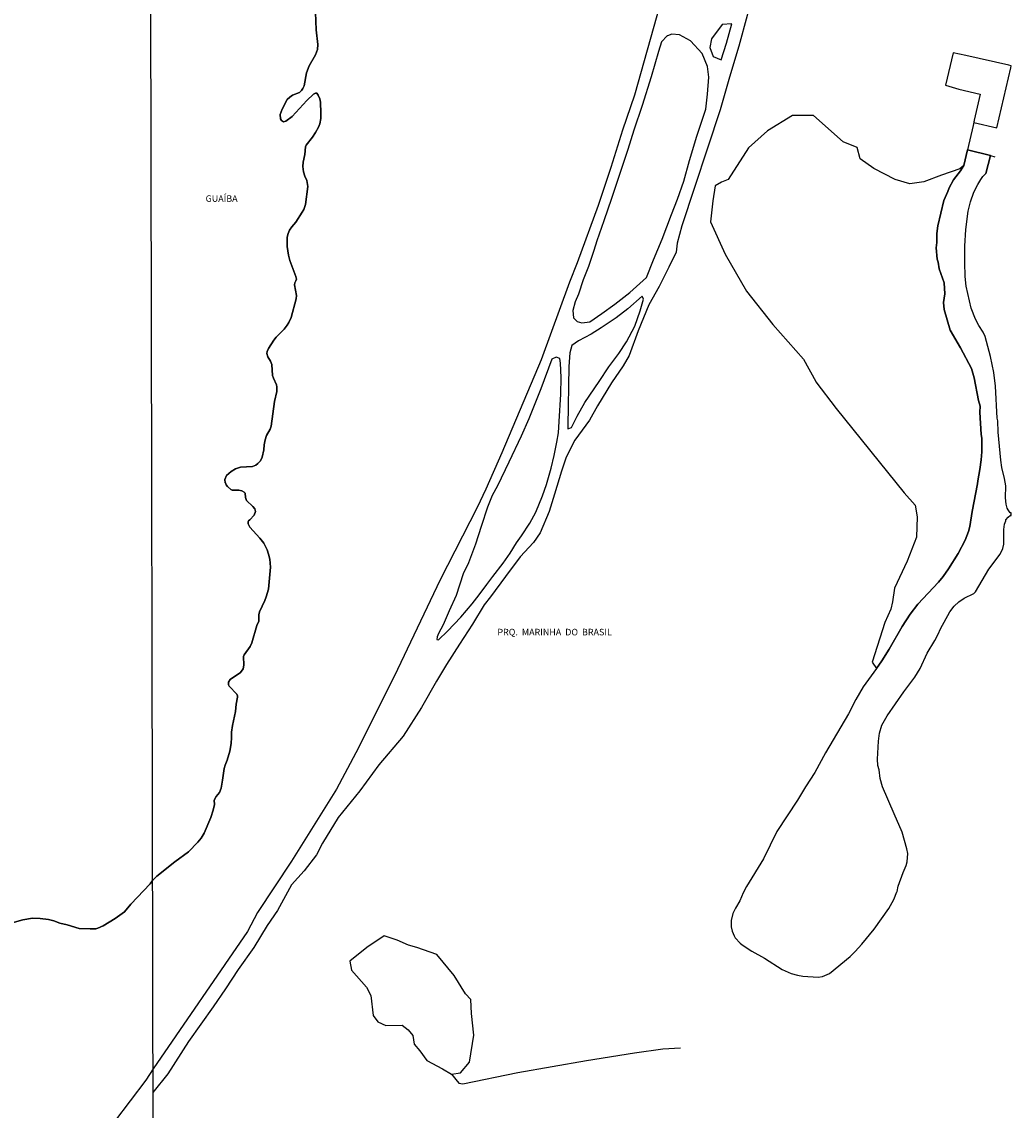
# Model space of a CAD drawing. Units: millimetres. Extents: x 175889 to 178306, y 1671498 to 1674274.
# Drawn here: x 177288 to 177666, y 1673257 to 1673672 of the extents above; entities that cross this region are included whole.
import ezdxf
from ezdxf.enums import TextEntityAlignment as Align

# ---------------------------------------------------------------- set-up
doc = ezdxf.new("R2010")
doc.units = ezdxf.units.MM
for name, color, linetype in [('V-BANHADO', 102, 'Continuous'), ('V-CANAL', 241, 'Continuous'), ('V-LAGOA', 141, 'Continuous'), ('V-LOTE', 10, 'Continuous'), ('V-NOME_DOS_LOGRADOUROS', 7, 'Continuous'), ('V-PONTE_VIADUTO_PASSARELA', 201, 'Continuous'), ('V-QUADRA', 6, 'Continuous'), ('V-REFERENCIA', 2, 'Continuous'), ('V-RIO', 201, 'Continuous'), ('V-VALETA', 31, 'Continuous'), ('X-LIMITE_1000', 121, 'Continuous')]:
    doc.layers.add(name, color=color, linetype=linetype)

msp = doc.modelspace()

# ---------------------------------------------------------------- linework, layer by layer
at = {"layer": 'V-BANHADO'}
for points in [[(177591.19, 1673535.03), (177591.18, 1673534.79), (177591.18, 1673534.79), (177598.92, 1673524.66), (177624.94, 1673492.44), (177629.09, 1673487.84), (177629.88, 1673483.35), (177629.65, 1673475.6), (177626.06, 1673466.4), (177621.24, 1673456.07), (177620.45, 1673450.91), (177619.78, 1673448.1), (177617.53, 1673442.94), (177612.71, 1673427.9), (177614.29, 1673425.48), (177614.29, 1673425.48), (177616.39, 1673428.37), (177619.2, 1673432.84), (177624.12, 1673441.53), (177624.12, 1673441.53), (177627.13, 1673446.13), (177630.17, 1673450.01), (177630.17, 1673450.01), (177637.97, 1673458.38), (177639.75, 1673460.61), (177641.78, 1673463.43), (177641.78, 1673463.43), (177645.55, 1673469.39), (177645.55, 1673469.39), (177648.13, 1673474.42), (177649.47, 1673477.7), (177649.96, 1673479.65), (177650.85, 1673485.42), (177652.91, 1673495.95), (177653, 1673497.12), (177653, 1673497.12), (177653.79, 1673501.33), (177653.79, 1673501.33), (177654.34, 1673505.13), (177654.54, 1673508.11), (177654.54, 1673508.11), (177654.56, 1673513.35), (177654.34, 1673514.75), (177654.34, 1673514.75), (177653.73, 1673523.25), (177653.87, 1673525.58), (177653.87, 1673525.58), (177653.28, 1673527.69), (177653.28, 1673527.69), (177651.64, 1673536.39), (177651.64, 1673536.39), (177650.59, 1673539.88), (177646.38, 1673547.79), (177642.46, 1673554.53), (177642.46, 1673554.53), (177640.12, 1673562.48), (177639.92, 1673565.12), (177639.92, 1673565.12), (177640.4, 1673568.4), (177640.4, 1673568.4), (177640.15, 1673572.64), (177640.15, 1673572.64), (177638.26, 1673578.04), (177638.26, 1673578.04), (177637.84, 1673580.58), (177637.84, 1673580.58), (177637.52, 1673581.62), (177637.09, 1673585.97), (177637.09, 1673585.97), (177637.35, 1673588.01), (177637.39, 1673591.42), (177637.39, 1673591.42), (177637.73, 1673594.36), (177637.73, 1673594.36), (177640.05, 1673604.03), (177641.61, 1673607.48), (177641.61, 1673607.48), (177642.08, 1673608.89), (177642.08, 1673608.89), (177643.74, 1673611.91), (177646.45, 1673615.44), (177646.45, 1673615.44), (177647.66, 1673617.41), (177647.66, 1673617.41), (177646.21, 1673616.11), (177639.13, 1673613.77), (177632.39, 1673611.19), (177627.11, 1673610.46), (177621.45, 1673612.03), (177613.37, 1673616.24), (177608.1, 1673619.94), (177606.98, 1673624.27), (177601.65, 1673626.46), (177590.32, 1673636.45), (177582.24, 1673636.56), (177572.71, 1673630.67), (177565.47, 1673624.1), (177557.73, 1673612.03), (177555.17, 1673611.04), (177552.71, 1673609.7), (177552.71, 1673609.7), (177551.81, 1673603.89), (177550.97, 1673595.98), (177556.58, 1673583.52), (177564.71, 1673569.43), (177574.81, 1673556.75), (177586.42, 1673543.56), (177591.19, 1673535.03)], [(177435.54, 1673287.56), (177437.34, 1673285.32), (177437.79, 1673282.06), (177440.03, 1673279.48), (177442.72, 1673275.77), (177448.67, 1673272.63), (177452.15, 1673270.61), (177452.15, 1673270.61), (177455.51, 1673271.17), (177458.99, 1673275.21), (177460.56, 1673285.54), (177459.78, 1673293.74), (177459.44, 1673299.13), (177457.42, 1673301.26), (177453.16, 1673308.22), (177446.54, 1673316.31), (177438.91, 1673319), (177435.66, 1673319.9), (177431.4, 1673321.81), (177426.35, 1673323.38), (177419.73, 1673319), (177413.22, 1673313.73), (177413.9, 1673310.36), (177419.62, 1673303.85), (177421.3, 1673300.6), (177422.2, 1673292.96), (177422.2, 1673292.96), (177423.99, 1673290.59), (177427.02, 1673289.13), (177433.3, 1673289.36), (177435.54, 1673287.56)]]:
    msp.add_lwpolyline(points, close=True, dxfattribs=at)
at = {"layer": 'V-CANAL'}
msp.add_lwpolyline([(177594.84, 1673393.27), (177590.77, 1673385.73), (177587.26, 1673380.28), (177584.23, 1673375.13), (177576.27, 1673363.16), (177571.24, 1673352.85), (177564.68, 1673342.25), (177563.45, 1673339.86), (177562.15, 1673336.75), (177560.51, 1673334.02), (177559.53, 1673331.98), (177558.91, 1673329.21), (177558.91, 1673326.83), (177559.25, 1673325.12), (177559.95, 1673323.42), (177560.36, 1673322.69), (177562.28, 1673320.56), (177563.02, 1673319.94), (177566.75, 1673317.6), (177571.61, 1673314.87), (177578.3, 1673310.57), (177581.75, 1673308.97), (177584.13, 1673308.34), (177586.18, 1673308), (177592.01, 1673307.59), (177593.71, 1673307.89), (177596.42, 1673309.06), (177604.32, 1673315.56), (177606.21, 1673317.41), (177608.73, 1673320.27), (177613.41, 1673325.97), (177619.08, 1673333.85), (177620.97, 1673337.3), (177622.04, 1673340.2), (177622.23, 1673340.37), (177622.61, 1673342.42), (177624.49, 1673347.57), (177625.68, 1673350.3), (177626.02, 1673351.66), (177626.25, 1673354.81), (177625.98, 1673356.56), (177624.08, 1673362.95), (177621.06, 1673370.02), (177621.06, 1673370.02), (177616.63, 1673380.28), (177615.73, 1673383.48), (177615.31, 1673386.71), (177614.9, 1673388.42), (177614.77, 1673390.85), (177615.16, 1673397.75), (177615.52, 1673400.81), (177616.39, 1673403.75), (177618.39, 1673407.33), (177624.83, 1673416.57), (177629, 1673422.07), (177631.02, 1673425.47), (177633.69, 1673431.31), (177636.56, 1673436.08), (177637.84, 1673438.51), (177638.71, 1673440.55), (177642.39, 1673447.07), (177643.97, 1673449.19), (177645.81, 1673450.88), (177647.85, 1673452.22), (177651.51, 1673454.1), (177652.13, 1673454.74), (177657.28, 1673463.3), (177661.58, 1673469.13), (177662.61, 1673471.18), (177662.97, 1673472.88), (177662.97, 1673478.5), (177663.2, 1673480.55), (177663.65, 1673481.8), (177663.65, 1673482.19), (177664.59, 1673483.25), (177665.55, 1673483.98), (177665.61, 1673483.79), (177665.74, 1673483.83), (177665.74, 1673484.79), (177665.38, 1673484.87), (177664.57, 1673485.96), (177664.2, 1673486.68), (177663.86, 1673488.13), (177663.56, 1673490.56), (177663.67, 1673495.12), (177663.25, 1673497.93), (177662.24, 1673502.19), (177661.75, 1673505), (177660.82, 1673515.65), (177660.6, 1673519.91), (177660.39, 1673520.97), (177659.75, 1673533.24), (177659.11, 1673538.39), (177657.86, 1673544.57), (177655.77, 1673552.11), (177655.03, 1673553.81), (177653.36, 1673556.41), (177652.09, 1673558.79), (177650.43, 1673562.93), (177648.57, 1673571.34), (177648.25, 1673575.11), (177648.04, 1673580.39), (177648.04, 1673586.69), (177648.42, 1673593.04), (177649.38, 1673600.03), (177650.27, 1673603.6), (177651.51, 1673607.27), (177653, 1673610.22), (177654.17, 1673612.14), (177654.9, 1673613.21), (177656.02, 1673614.43), (177656.02, 1673614.43), (177657.83, 1673621.19), (177657.83, 1673621.19), (177649.06, 1673623.39), (177649.06, 1673623.39), (177647.67, 1673617.44), (177647.66, 1673617.41), (177647.66, 1673617.41), (177646.45, 1673615.44), (177643.74, 1673611.91), (177642.08, 1673608.89), (177641.61, 1673607.48), (177640.05, 1673604.03), (177637.73, 1673594.36), (177637.39, 1673591.42), (177637.35, 1673588.01), (177637.09, 1673585.97), (177637.52, 1673581.62), (177637.84, 1673580.58), (177638.26, 1673578.04), (177640.15, 1673572.64), (177640.4, 1673568.4), (177639.92, 1673565.12), (177640.12, 1673562.48), (177642.46, 1673554.53), (177646.38, 1673547.79), (177650.59, 1673539.88), (177651.64, 1673536.39), (177653.28, 1673527.69), (177653.87, 1673525.58), (177653.73, 1673523.25), (177654.34, 1673514.75), (177654.56, 1673513.35), (177654.54, 1673508.11), (177654.34, 1673505.13), (177653.79, 1673501.33), (177653.79, 1673501.33), (177653, 1673497.12), (177652.91, 1673495.95), (177650.85, 1673485.42), (177649.96, 1673479.65), (177649.47, 1673477.7), (177648.13, 1673474.42), (177645.55, 1673469.39), (177641.78, 1673463.43), (177639.75, 1673460.61), (177637.97, 1673458.38), (177630.17, 1673450.01), (177627.13, 1673446.13), (177624.12, 1673441.53), (177619.2, 1673432.84), (177616.39, 1673428.37), (177614.29, 1673425.48), (177614.29, 1673425.48), (177609.19, 1673418.45), (177606.43, 1673413.63), (177603.66, 1673408.18), (177594.84, 1673393.27)], close=True, dxfattribs=at)
at = {"layer": 'V-LAGOA'}
msp.add_lwpolyline([(177653.91, 1673644.63), (177651.68, 1673634.66), (177651.68, 1673634.66), (177651.5, 1673633.85), (177660.33, 1673631.8), (177665.62, 1673654.64), (177665.81, 1673655.48), (177665.81, 1673655.48), (177664.9, 1673655.69), (177648.44, 1673659.44), (177643.59, 1673660.39), (177640.67, 1673648.13), (177645.83, 1673646.53), (177653.91, 1673644.63)], close=True, dxfattribs=at)
at = {"layer": 'V-LOTE'}
for points in [[(177651.68, 1673634.66), (177651.22, 1673632.66), (177649.06, 1673623.39)], [(177657.83, 1673621.19), (177659.56, 1673620.76)]]:
    msp.add_lwpolyline(points, dxfattribs=at)
at = {"layer": 'V-PONTE_VIADUTO_PASSARELA'}
msp.add_lwpolyline([(177647.66, 1673617.41), (177647.67, 1673617.44), (177649.06, 1673623.39), (177657.83, 1673621.19), (177656.02, 1673614.43)], dxfattribs=at)
at = {"layer": 'V-QUADRA'}
msp.add_lwpolyline([(177284.39, 1673328.33), (177288.47, 1673329.54), (177292.12, 1673330.19), (177295.01, 1673330.05), (177298.23, 1673329.66), (177300.31, 1673329.09), (177302.61, 1673328.2), (177305.41, 1673327.63), (177310, 1673326.22), (177314.2, 1673326.01), (177316.36, 1673326.1), (177317.09, 1673326.29), (177319.08, 1673327.22), (177323.67, 1673330.02), (177327.32, 1673332.55), (177329.71, 1673335.46), (177337.08, 1673343.31), (177338, 1673344.58), (177339.64, 1673346.12), (177346.45, 1673351.59), (177351.73, 1673355.51), (177355.27, 1673359.11), (177356.48, 1673360.69), (177357.61, 1673362.56), (177360.21, 1673368.57), (177361.13, 1673371.34), (177361.59, 1673373.55), (177361.51, 1673375.12), (177362.3, 1673376.53), (177363.53, 1673378.15), (177364.13, 1673379.77), (177364.73, 1673382.77), (177365.26, 1673387.31), (177365.64, 1673388.59), (177366.49, 1673390.5), (177367.41, 1673393.91), (177367.98, 1673396.81), (177368.15, 1673399.07), (177368.11, 1673401.15), (177368.45, 1673403.73), (177369.62, 1673409.03), (177369.86, 1673411.76), (177370.35, 1673414.49), (177370.37, 1673415.04), (177370.09, 1673415.59), (177367.17, 1673418.7), (177366.92, 1673419.26), (177366.92, 1673420.17), (177367.66, 1673421.21), (177371.54, 1673423.96), (177372.5, 1673425.3), (177372.86, 1673426.67), (177372.75, 1673430.03), (177372.9, 1673430.65), (177375.24, 1673433.86), (177375.86, 1673435.23), (177377.84, 1673441.87), (177378.48, 1673443.53), (177378.59, 1673444.09), (177378.52, 1673445.96), (177378.78, 1673447.07), (177380.87, 1673451.41), (177381.38, 1673452.73), (177382.17, 1673455.76), (177382.98, 1673464.15), (177382.72, 1673467.17), (177382.29, 1673469.13), (177381.7, 1673470.79), (177380.42, 1673473.22), (177378.91, 1673475.2), (177375.05, 1673479.38), (177374.42, 1673480.59), (177374.42, 1673481.4), (177374.61, 1673481.84), (177375.16, 1673482.14), (177376.82, 1673483.91), (177377.27, 1673485.32), (177377.04, 1673486.32), (177376.27, 1673487.24), (177373.8, 1673489.53), (177373.39, 1673490.64), (177373.35, 1673492.41), (177372.95, 1673492.77), (177372.03, 1673493.19), (177370.86, 1673493.45), (177368.39, 1673493.51), (177367.84, 1673493.79), (177366.58, 1673494.96), (177366.13, 1673495.5), (177365.77, 1673496.31), (177365.69, 1673496.24), (177365.52, 1673497.59), (177366.24, 1673499.16), (177367.92, 1673500.65), (177369.58, 1673501.59), (177371.54, 1673502.27), (177376.14, 1673502.57), (177377.44, 1673503.03), (177378.21, 1673503.67), (177379.12, 1673504.74), (177379.78, 1673506.15), (177380.4, 1673508.96), (177380.55, 1673510.83), (177380.91, 1673512.75), (177381.53, 1673514.37), (177382.91, 1673516.84), (177383.25, 1673517.9), (177384.55, 1673527.36), (177385.36, 1673531.19), (177385.45, 1673532.9), (177385.28, 1673533.71), (177384.08, 1673536.22), (177383.74, 1673537.28), (177383.55, 1673541.46), (177382.98, 1673542.78), (177381.93, 1673544.35), (177381.57, 1673545.68), (177381.66, 1673546.48), (177382.17, 1673547.55), (177384.21, 1673550.74), (177385.17, 1673551.93), (177388.24, 1673554.96), (177389.37, 1673556.45), (177390, 1673557.56), (177390.83, 1673559.43), (177392.84, 1673566.5), (177392.94, 1673567.82), (177392.11, 1673571.83), (177392.24, 1673572.68), (177392.73, 1673573.45), (177392.86, 1673574), (177392.73, 1673575.11), (177390.39, 1673581.2), (177389.9, 1673583.2), (177389.41, 1673586.48), (177389.39, 1673590.1), (177389.68, 1673591.42), (177390.24, 1673592.7), (177391.11, 1673594.02), (177392.65, 1673595.85), (177395.14, 1673599.6), (177395.67, 1673600.58), (177396.39, 1673602.58), (177397.27, 1673609.44), (177396.86, 1673611.74), (177396.1, 1673613.4), (177395.6, 1673615.02), (177395.33, 1673617.02), (177395.48, 1673618.64), (177396.05, 1673621.62), (177396.35, 1673624.56), (177396.56, 1673625.2), (177398.99, 1673628.18), (177400.18, 1673629.97), (177401.35, 1673632.01), (177401.89, 1673633.38), (177402.21, 1673635.42), (177402.27, 1673637.38), (177402.08, 1673641.64), (177401.83, 1673642.85), (177401.19, 1673644.28), (177400.68, 1673645), (177400.16, 1673645.09), (177399.4, 1673644.6), (177396.89, 1673642.17), (177391.31, 1673636.1), (177388.88, 1673634.35), (177387.9, 1673634.1), (177387.15, 1673634.55), (177386.79, 1673635.21), (177386.74, 1673636.91), (177387.41, 1673638.96), (177389.39, 1673642.62), (177390.32, 1673643.51), (177391.45, 1673644.23), (177394.08, 1673645.32), (177394.82, 1673646.02), (177395.33, 1673646.79), (177395.8, 1673647.82), (177396.71, 1673652.8), (177397.71, 1673655.44), (177400.23, 1673659.7), (177400.97, 1673661.66), (177401.04, 1673663.62), (177400.46, 1673669.24), (177400.14, 1673675.8)], dxfattribs=at)
at = {"layer": 'V-REFERENCIA'}
for points in [[(177586.83, 1673766.41), (177586.09, 1673761.7), (177582.08, 1673747.38), (177575.12, 1673718.46), (177564.96, 1673674.67), (177561.82, 1673662.96), (177558.22, 1673651.1), (177554.68, 1673638.71), (177539.98, 1673594.41), (177538.24, 1673587.83), (177537.9, 1673584.37)], [(177531.57, 1673678.6), (177521.94, 1673644.29), (177517.31, 1673630.9), (177512.91, 1673616.72), (177508.03, 1673602.18), (177500.06, 1673580.21), (177497.2, 1673572.83), (177486.32, 1673543.31), (177471.25, 1673507.75), (177465.22, 1673493.92), (177461.91, 1673486.88), (177447.75, 1673459.29), (177430.17, 1673422.34), (177415.51, 1673393.28), (177408.17, 1673379.42), (177391.07, 1673351.88), (177378.07, 1673332.29), (177374.17, 1673325.02), (177338.15, 1673272.63), (177335.41, 1673268.28), (177317.5, 1673244.7), (177291.26, 1673211.74), (177288.61, 1673208.46), (177277.55, 1673195.64)]]:
    msp.add_lwpolyline(points, dxfattribs=at)
at = {"layer": 'V-REFERENCIA', "flags": 128}
for points in [[(177555.47, 1673671.23), (177551.38, 1673665.72), (177550.77, 1673662.45), (177552, 1673658.98), (177555.06, 1673657.76), (177557.11, 1673664.09), (177559.15, 1673671.44), (177555.47, 1673671.23)], [(177534.38, 1673666.85), (177532.3, 1673664.61), (177531.06, 1673660.9), (177528.3, 1673651.2), (177524.88, 1673640.26), (177521.74, 1673630.94), (177519.36, 1673623.52), (177516.77, 1673615.45), (177513.15, 1673604.8), (177510.3, 1673596.34), (177507.63, 1673588.73), (177506.49, 1673584.92), (177504.39, 1673578.87), (177502.39, 1673573.74), (177500.58, 1673568.32), (177499.34, 1673565.37), (177498.39, 1673562.13), (177498.68, 1673559.28), (177500.01, 1673557.85), (177501.91, 1673557.38), (177504.96, 1673557.76), (177509.43, 1673560.9), (177514.48, 1673564.51), (177520.19, 1673568.98), (177526.57, 1673574.69), (177529.23, 1673581.44), (177532.47, 1673589.24), (177536.09, 1673598.66), (177538.37, 1673604.56), (177540.79, 1673611.4), (177542.98, 1673619.29), (177545.74, 1673628.62), (177549.17, 1673638.98), (177549.83, 1673644.6), (177550.31, 1673651.16), (177549.84, 1673655.22), (177547.74, 1673660.17), (177543.27, 1673665.02), (177539.08, 1673667.3), (177536.22, 1673667.58), (177534.61, 1673666.92), (177534.38, 1673666.85)], [(177537.9, 1673584.37), (177535.06, 1673578.62), (177531.37, 1673571.26), (177527.48, 1673564.3), (177523.38, 1673554.27), (177519.9, 1673544.86), (177517.65, 1673540.97), (177513.13, 1673534.51), (177507.81, 1673525.71), (177504.74, 1673520.19), (177499.21, 1673512.61), (177495.93, 1673506.07), (177494.09, 1673500.75), (177491.43, 1673491.95), (177489.38, 1673485.4), (177485.9, 1673477.22), (177483.44, 1673473.53), (177478.29, 1673468.11), (177472.77, 1673460.54), (177467.03, 1673452.76), (177464.58, 1673449.69), (177460.07, 1673442.33), (177455.16, 1673434.76), (177450.24, 1673426.98), (177446.35, 1673420.64), (177440.59, 1673410.51), (177433.62, 1673399.66), (177424.41, 1673388.61), (177417.04, 1673378.79), (177408.85, 1673368.56), (177402.91, 1673358.74), (177400.61, 1673354.35), (177395.9, 1673348.21), (177390.98, 1673342.89), (177385.66, 1673333.07), (177381.77, 1673327.34), (177376.65, 1673318.95), (177370.71, 1673310.56), (177365.8, 1673303.19), (177361.09, 1673296.24), (177351.63, 1673283.03), (177343.84, 1673270.76), (177338.11, 1673263.6)], [(177524.94, 1673567.49), (177519.46, 1673562.76), (177514.94, 1673559.29), (177509.26, 1673555.5), (177505.47, 1673553.08), (177500.63, 1673550.46), (177498, 1673548.77), (177497.26, 1673545.93), (177496.84, 1673540.68), (177496.53, 1673518.07), (177496.53, 1673516.92), (177497.9, 1673517.44), (177500.1, 1673521.75), (177502.95, 1673526.9), (177508.52, 1673535), (177512.1, 1673540.57), (177515.99, 1673545.72), (177518.94, 1673550.14), (177522.1, 1673556.13), (177524.09, 1673561.92), (177525.36, 1673566.44), (177524.94, 1673567.49)], [(177493.46, 1673543.8), (177492.08, 1673544.31), (177490.44, 1673543.54), (177486.22, 1673532.17), (177481.65, 1673520.72), (177478.64, 1673514.09), (177473.98, 1673504.15), (177469.67, 1673495.11), (177467.6, 1673491.5), (177465.87, 1673486.97), (177463.37, 1673479.65), (177461.31, 1673472.94), (177458.55, 1673465.79), (177456.56, 1673461.54), (177453.89, 1673453.28), (177451.22, 1673447.48), (177448.95, 1673442.1), (177447.16, 1673438.79), (177446.58, 1673437.57), (177446.53, 1673436.47), (177447.11, 1673436.41), (177450.54, 1673439.73), (177455.6, 1673445.06), (177459.92, 1673450.06), (177462.61, 1673453.59), (177465.61, 1673457.44), (177467.88, 1673460.54), (177471.8, 1673465.69), (177474.54, 1673469.48), (177476.86, 1673473.38), (177478.86, 1673476.12), (177482.05, 1673480.9), (177484.26, 1673485.16), (177486.84, 1673491.38), (177488.37, 1673495.7), (177490.12, 1673501.85), (177491.34, 1673506.7), (177492.34, 1673511.86), (177492.92, 1673515.34), (177493.18, 1673519.66), (177493.82, 1673530.18), (177493.92, 1673536.45), (177493.71, 1673542.01), (177493.46, 1673543.8)]]:
    msp.add_lwpolyline(points, dxfattribs=at)
at = {"layer": 'V-RIO'}
msp.add_lwpolyline([(177400.14, 1673675.8), (177400.46, 1673669.24), (177401.04, 1673663.62), (177400.97, 1673661.66), (177400.23, 1673659.7), (177397.71, 1673655.44), (177396.71, 1673652.8), (177395.8, 1673647.82), (177395.33, 1673646.79), (177394.82, 1673646.02), (177394.08, 1673645.32), (177391.45, 1673644.23), (177390.32, 1673643.51), (177389.39, 1673642.62), (177387.41, 1673638.96), (177386.74, 1673636.91), (177386.79, 1673635.21), (177387.15, 1673634.55), (177387.9, 1673634.1), (177388.88, 1673634.35), (177391.31, 1673636.1), (177396.89, 1673642.17), (177399.4, 1673644.6), (177400.16, 1673645.09), (177400.68, 1673645), (177401.19, 1673644.28), (177401.83, 1673642.85), (177402.08, 1673641.64), (177402.27, 1673637.38), (177402.21, 1673635.42), (177401.89, 1673633.38), (177401.35, 1673632.01), (177400.18, 1673629.97), (177398.99, 1673628.18), (177396.56, 1673625.2), (177396.35, 1673624.56), (177396.05, 1673621.62), (177395.48, 1673618.64), (177395.33, 1673617.02), (177395.6, 1673615.02), (177396.1, 1673613.4), (177396.86, 1673611.74), (177397.27, 1673609.44), (177396.39, 1673602.58), (177395.67, 1673600.58), (177395.14, 1673599.6), (177392.65, 1673595.85), (177391.11, 1673594.02), (177390.24, 1673592.7), (177389.68, 1673591.42), (177389.39, 1673590.1), (177389.41, 1673586.48), (177389.9, 1673583.2), (177390.39, 1673581.2), (177392.73, 1673575.11), (177392.86, 1673574), (177392.73, 1673573.45), (177392.24, 1673572.68), (177392.11, 1673571.83), (177392.94, 1673567.82), (177392.84, 1673566.5), (177390.83, 1673559.43), (177390, 1673557.56), (177389.37, 1673556.45), (177388.24, 1673554.96), (177385.17, 1673551.93), (177384.21, 1673550.74), (177382.17, 1673547.55), (177381.66, 1673546.48), (177381.57, 1673545.68), (177381.93, 1673544.35), (177382.98, 1673542.78), (177383.55, 1673541.46), (177383.74, 1673537.28), (177384.08, 1673536.22), (177385.28, 1673533.71), (177385.45, 1673532.9), (177385.36, 1673531.19), (177384.55, 1673527.36), (177383.25, 1673517.9), (177382.91, 1673516.84), (177381.53, 1673514.37), (177380.91, 1673512.75), (177380.55, 1673510.83), (177380.4, 1673508.96), (177379.78, 1673506.15), (177379.12, 1673504.74), (177378.21, 1673503.67), (177377.44, 1673503.03), (177376.14, 1673502.57), (177371.54, 1673502.27), (177369.58, 1673501.59), (177367.92, 1673500.65), (177366.24, 1673499.16), (177365.52, 1673497.59), (177365.69, 1673496.24), (177365.77, 1673496.31), (177366.13, 1673495.5), (177366.58, 1673494.96), (177367.84, 1673493.79), (177368.39, 1673493.51), (177370.86, 1673493.45), (177372.03, 1673493.19), (177372.95, 1673492.77), (177373.35, 1673492.41), (177373.39, 1673490.64), (177373.8, 1673489.53), (177376.27, 1673487.24), (177377.04, 1673486.32), (177377.27, 1673485.32), (177376.82, 1673483.91), (177375.16, 1673482.14), (177374.61, 1673481.84), (177374.42, 1673481.4), (177374.42, 1673480.59), (177375.05, 1673479.38), (177378.91, 1673475.2), (177380.42, 1673473.22), (177381.7, 1673470.79), (177382.29, 1673469.13), (177382.72, 1673467.17), (177382.98, 1673464.15), (177382.17, 1673455.76), (177381.38, 1673452.73), (177380.87, 1673451.41), (177378.78, 1673447.07), (177378.52, 1673445.96), (177378.59, 1673444.09), (177378.48, 1673443.53), (177377.84, 1673441.87), (177375.86, 1673435.23), (177375.24, 1673433.86), (177372.9, 1673430.65), (177372.75, 1673430.03), (177372.86, 1673426.67), (177372.5, 1673425.3), (177371.54, 1673423.96), (177367.66, 1673421.21), (177366.92, 1673420.17), (177366.92, 1673419.26), (177367.17, 1673418.7), (177370.09, 1673415.59), (177370.37, 1673415.04), (177370.35, 1673414.49), (177369.86, 1673411.76), (177369.62, 1673409.03), (177368.45, 1673403.73), (177368.11, 1673401.15), (177368.15, 1673399.07), (177367.98, 1673396.81), (177367.41, 1673393.91), (177366.49, 1673390.5), (177365.64, 1673388.59), (177365.26, 1673387.31), (177364.73, 1673382.77), (177364.13, 1673379.77), (177363.53, 1673378.15), (177362.3, 1673376.53), (177361.51, 1673375.12), (177361.59, 1673373.55), (177361.13, 1673371.34), (177360.21, 1673368.57), (177357.61, 1673362.56), (177356.48, 1673360.69), (177355.27, 1673359.11), (177351.73, 1673355.51), (177346.45, 1673351.59), (177339.64, 1673346.12), (177338, 1673344.58), (177337.08, 1673343.31), (177329.71, 1673335.46), (177327.32, 1673332.55), (177323.67, 1673330.02), (177319.08, 1673327.22), (177317.09, 1673326.29), (177316.36, 1673326.1), (177314.2, 1673326.01), (177310, 1673326.22), (177305.41, 1673327.63), (177302.61, 1673328.2), (177300.31, 1673329.09), (177298.23, 1673329.66), (177295.01, 1673330.05), (177292.12, 1673330.19), (177288.47, 1673329.54), (177284.39, 1673328.33)], dxfattribs=at)
at = {"layer": 'V-VALETA'}
msp.add_lwpolyline([(177452.15, 1673270.61), (177454.92, 1673267.21), (177456.41, 1673266.87), (177477.37, 1673271.23), (177503.63, 1673275.86), (177521.9, 1673278.76), (177532.72, 1673280.3), (177539.51, 1673280.7)], dxfattribs=at)
at = {"layer": 'X-LIMITE_1000'}
msp.add_line((177341.79, 1671500.79), (177336.1, 1674272.2), dxfattribs=at)

# ---------------------------------------------------------------- texts
at = {"layer": 'V-NOME_DOS_LOGRADOUROS'}
for s, p in [('GUAÍBA', (177358.23, 1673602.76)), ('PRQ.  MARINHA  DO  BRASIL', (177469.63, 1673437.3))]:
    msp.add_text(s, height=2.5, dxfattribs=at).set_placement(p, align=Align.BOTTOM_LEFT)

doc.saveas('drawing.dxf')
